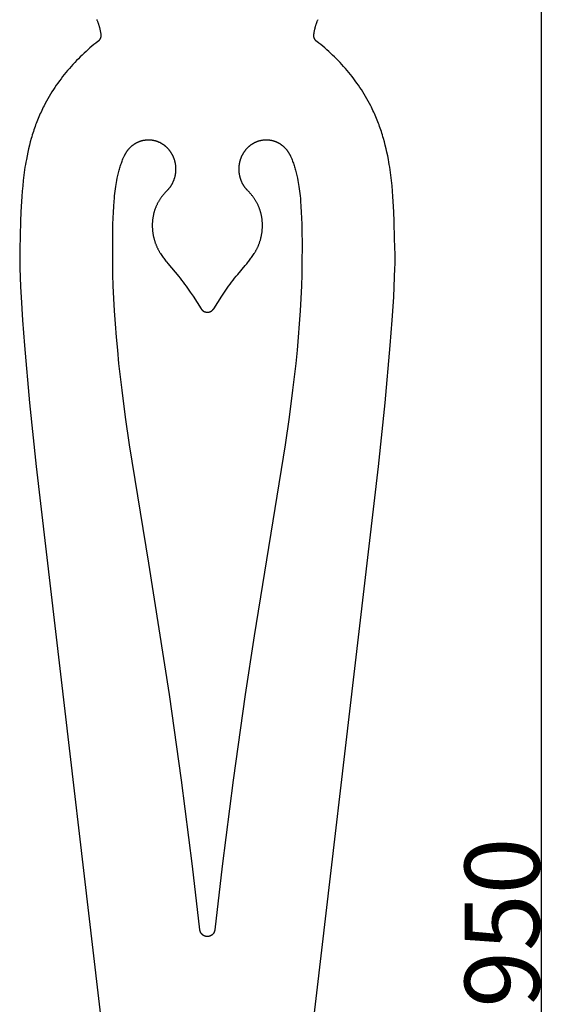
# Model space of a CAD drawing. Units: millimetres. Extents: x 0 to 2098, y 2 to 1813.
# Drawn here: x 982 to 1124, y 906 to 1169 of the extents above; entities that cross this region are included whole.
import ezdxf

# ---------------------------------------------------------------- set-up
doc = ezdxf.new("R2010")
doc.units = ezdxf.units.MM
doc.layers.add('Default', color=7, linetype='Continuous', true_color=0xffffff)
doc.styles.add('Arial', font='arial.ttf')
doc.dimstyles.new('dc87f0b5-362b-4d68-b897-befc01b40a66', dxfattribs={"dimtxt": 20, "dimasz": 10, "dimexe": 0.5, "dimexo": 0.5, "dimgap": 0.25, "dimtad": 1, "dimtoh": 1, "dimdec": 0, "dimzin": 1, "dimdsep": 46, "dimtxsty": 'Arial', "dimcen": 0.5, "dimazin": 0, "dimtfac": 1, "dimtdec": 4, "dimtix": 1, "dimtmove": 1, "dimatfit": 3, "dimfxl": 0, "dimtolj": 1, "dimtzin": 1, "dimarcsym": 0})

# ---------------------------------------------------------------- blocks, each defined once
blk = doc.blocks.new('*D135')
at = {"layer": 'Default', "color": 0, "lineweight": -2, "transparency": 16777216}
for p, q in [((1032.94, 1402.44), (1122.16, 1402.44)), ((1121.66, 1392.44), (1121.66, 462.44)), ((1032.94, 452.44), (1122.16, 452.44))]:
    blk.add_line(p, q, dxfattribs=at)
at = {"layer": 'Default', "color": 0, "transparency": 16777216}
for points in [[(1120, 1392.44), (1123.33, 1392.44), (1121.66, 1402.44)], [(1120, 462.44), (1123.33, 462.44), (1121.66, 452.44)]]:
    blk.add_solid(points, dxfattribs=at)
at = {"layer": 'Defpoints', "color": 0, "transparency": 16777216}
for p in [(1032.44, 1402.44), (1032.44, 452.44), (1121.66, 452.44)]:
    blk.add_point(p, dxfattribs=at)
at = {"layer": 'Default', "color": 0, "transparency": 16777216, "insert": (1111.2, 927.44), "char_height": 20, "attachment_point": 5, "rotation": 90, "style": 'Arial'}
blk.add_mtext('\\A1;950', dxfattribs=at)

msp = doc.modelspace()

# ---------------------------------------------------------------- linework, layer by layer
at = {"layer": 'Default'}
for points in [[(1002.88, 1168.75), (1002.94, 1168.6), (1003, 1168.45), (1003.06, 1168.31), (1003.12, 1168.16), (1003.17, 1168.01), (1003.23, 1167.86), (1003.28, 1167.71), (1003.33, 1167.57), (1003.38, 1167.42), (1003.43, 1167.27), (1003.47, 1167.12), (1003.52, 1166.97), (1003.56, 1166.82), (1003.6, 1166.67), (1003.64, 1166.53), (1003.67, 1166.38), (1003.71, 1166.23), (1003.75, 1166.08), (1003.78, 1165.93), (1003.81, 1165.78), (1003.84, 1165.64), (1003.87, 1165.49), (1003.89, 1165.34), (1003.92, 1165.19), (1003.94, 1165.04), (1003.96, 1164.9), (1003.98, 1164.75), (1003.99, 1164.72), (1003.99, 1164.68), (1004, 1164.65), (1004, 1164.61), (1004, 1164.58), (1004, 1164.54), (1004, 1164.51), (1004, 1164.48), (1004, 1164.44), (1004, 1164.41), (1004, 1164.37), (1004, 1164.34), (1003.99, 1164.3), (1003.99, 1164.27), (1003.99, 1164.23), (1003.98, 1164.2), (1003.98, 1164.17), (1003.97, 1164.13), (1003.96, 1164.1), (1003.96, 1164.07), (1003.95, 1164.03), (1003.94, 1164), (1003.93, 1163.96), (1003.92, 1163.93), (1003.91, 1163.9), (1003.9, 1163.87), (1003.89, 1163.83), (1003.88, 1163.8), (1003.87, 1163.77), (1003.86, 1163.74), (1003.84, 1163.7), (1003.83, 1163.67), (1003.82, 1163.64), (1003.8, 1163.61), (1003.79, 1163.58), (1003.77, 1163.55), (1003.75, 1163.52), (1003.74, 1163.49), (1003.72, 1163.46), (1003.7, 1163.43), (1003.68, 1163.4), (1003.66, 1163.37), (1003.64, 1163.34), (1003.63, 1163.31), (1003.6, 1163.29), (1003.58, 1163.26), (1003.56, 1163.23), (1003.54, 1163.21), (1003.52, 1163.18), (1003.5, 1163.15), (1003.47, 1163.13), (1003.45, 1163.1), (1003.43, 1163.08), (1003.4, 1163.05), (1003.38, 1163.03), (1003.35, 1163.01), (1003.32, 1162.98), (1003.3, 1162.96), (1003.27, 1162.94), (1003.25, 1162.92), (1003.22, 1162.9), (1002.67, 1162.47), (1002.13, 1162.04), (1001.6, 1161.6), (1001.06, 1161.15), (1000.54, 1160.69), (1000.02, 1160.23), (999.5, 1159.75), (998.99, 1159.27), (998.48, 1158.78), (997.98, 1158.28), (997.49, 1157.78), (997, 1157.27), (996.52, 1156.75), (996.04, 1156.22), (995.58, 1155.69), (995.11, 1155.15), (994.66, 1154.6), (994.21, 1154.05), (993.77, 1153.49), (993.34, 1152.92), (992.92, 1152.35), (992.5, 1151.77), (992.09, 1151.19), (991.69, 1150.6), (991.3, 1150.01), (990.92, 1149.41), (990.54, 1148.8), (990.18, 1148.19), (989.82, 1147.58), (989.48, 1146.96), (989.14, 1146.33), (988.81, 1145.7), (988.6, 1145.29), (988.4, 1144.87), (988.2, 1144.45), (988, 1144.03), (987.81, 1143.6), (987.62, 1143.17), (987.43, 1142.75), (987.25, 1142.32), (987.08, 1141.88), (986.9, 1141.45), (986.74, 1141.01), (986.57, 1140.58), (986.41, 1140.14), (986.25, 1139.69), (986.1, 1139.25), (985.95, 1138.8), (985.81, 1138.36), (985.67, 1137.91), (985.53, 1137.45), (985.4, 1137), (985.14, 1136.08), (984.9, 1135.16), (984.67, 1134.23), (984.46, 1133.29), (984.26, 1132.34), (984.08, 1131.38), (983.95, 1130.68), (983.83, 1129.98), (983.72, 1129.28), (983.62, 1128.57), (983.43, 1127.15), (983.26, 1125.72), (983.11, 1124.3), (982.98, 1122.89), (982.87, 1121.48), (982.78, 1120.09), (982.63, 1117.38), (982.53, 1114.79), (982.33, 1107.3), (982.31, 1105.92), (982.3, 1104.47), (982.31, 1103.42), (982.33, 1102.31), (982.41, 1099.93), (982.51, 1097.34), (982.66, 1094.56), (983.05, 1088.44), (983.58, 1081.65), (984.96, 1066.37), (986.7, 1049.3), (1008.32, 864.65)], [(1056.56, 864.65), (1078.18, 1049.3), (1079.92, 1066.37), (1081.3, 1081.65), (1081.83, 1088.44), (1082.22, 1094.56), (1082.37, 1097.34), (1082.48, 1099.93), (1082.55, 1102.31), (1082.57, 1103.42), (1082.58, 1104.47), (1082.57, 1105.92), (1082.48, 1110.14), (1082.35, 1114.79), (1082.25, 1117.38), (1082.1, 1120.09), (1082.01, 1121.48), (1081.9, 1122.89), (1081.77, 1124.3), (1081.62, 1125.72), (1081.46, 1127.15), (1081.26, 1128.57), (1081.16, 1129.28), (1081.05, 1129.98), (1080.93, 1130.68), (1080.8, 1131.38), (1080.62, 1132.34), (1080.42, 1133.29), (1080.21, 1134.23), (1079.98, 1135.16), (1079.74, 1136.08), (1079.49, 1137), (1079.35, 1137.45), (1079.21, 1137.91), (1079.07, 1138.36), (1078.93, 1138.8), (1078.78, 1139.25), (1078.63, 1139.69), (1078.47, 1140.14), (1078.31, 1140.58), (1078.15, 1141.01), (1077.98, 1141.45), (1077.81, 1141.88), (1077.63, 1142.32), (1077.45, 1142.75), (1077.26, 1143.17), (1077.08, 1143.6), (1076.88, 1144.03), (1076.69, 1144.45), (1076.48, 1144.87), (1076.28, 1145.29), (1076.07, 1145.7), (1075.74, 1146.33), (1075.4, 1146.96), (1075.06, 1147.58), (1074.7, 1148.19), (1074.34, 1148.8), (1073.96, 1149.41), (1073.58, 1150.01), (1073.19, 1150.6), (1072.79, 1151.19), (1072.38, 1151.77), (1071.96, 1152.35), (1071.54, 1152.92), (1071.11, 1153.49), (1070.67, 1154.05), (1070.22, 1154.6), (1069.77, 1155.15), (1069.31, 1155.69), (1068.84, 1156.22), (1068.36, 1156.75), (1067.88, 1157.27), (1067.39, 1157.78), (1066.9, 1158.28), (1066.4, 1158.78), (1065.89, 1159.27), (1065.38, 1159.75), (1064.87, 1160.23), (1064.34, 1160.69), (1063.82, 1161.15), (1063.29, 1161.6), (1062.75, 1162.04), (1062.21, 1162.47), (1061.66, 1162.9), (1061.64, 1162.92), (1061.61, 1162.94), (1061.58, 1162.96), (1061.56, 1162.98), (1061.53, 1163.01), (1061.51, 1163.03), (1061.48, 1163.05), (1061.46, 1163.08), (1061.43, 1163.1), (1061.41, 1163.13), (1061.39, 1163.15), (1061.36, 1163.18), (1061.34, 1163.21), (1061.32, 1163.23), (1061.3, 1163.26), (1061.28, 1163.29), (1061.26, 1163.31), (1061.24, 1163.34), (1061.22, 1163.37), (1061.2, 1163.4), (1061.18, 1163.43), (1061.16, 1163.46), (1061.14, 1163.49), (1061.13, 1163.52), (1061.11, 1163.55), (1061.1, 1163.58), (1061.08, 1163.61), (1061.06, 1163.64), (1061.05, 1163.67), (1061.04, 1163.7), (1061.02, 1163.74), (1061.01, 1163.77), (1061, 1163.8), (1060.99, 1163.83), (1060.98, 1163.87), (1060.97, 1163.9), (1060.96, 1163.93), (1060.95, 1163.96), (1060.94, 1164), (1060.93, 1164.03), (1060.92, 1164.07), (1060.92, 1164.1), (1060.91, 1164.13), (1060.9, 1164.17), (1060.9, 1164.2), (1060.89, 1164.23), (1060.89, 1164.27), (1060.89, 1164.3), (1060.88, 1164.34), (1060.88, 1164.37), (1060.88, 1164.41), (1060.88, 1164.44), (1060.88, 1164.48), (1060.88, 1164.51), (1060.88, 1164.54), (1060.88, 1164.58), (1060.88, 1164.61), (1060.89, 1164.65), (1060.89, 1164.68), (1060.89, 1164.72), (1060.9, 1164.75), (1060.92, 1164.9), (1060.94, 1165.04), (1060.96, 1165.19), (1060.99, 1165.34), (1061.01, 1165.49), (1061.04, 1165.64), (1061.07, 1165.78), (1061.1, 1165.93), (1061.14, 1166.08), (1061.17, 1166.23), (1061.21, 1166.38), (1061.24, 1166.53), (1061.28, 1166.67), (1061.32, 1166.82), (1061.37, 1166.97), (1061.41, 1167.12), (1061.45, 1167.27), (1061.5, 1167.42), (1061.55, 1167.57), (1061.6, 1167.71), (1061.65, 1167.86), (1061.71, 1168.01), (1061.76, 1168.16), (1061.82, 1168.31), (1061.88, 1168.45), (1061.94, 1168.6), (1062, 1168.75)], [(1021.67, 1123.04), (1021.55, 1122.92), (1021.43, 1122.8), (1021.31, 1122.67), (1021.2, 1122.54), (1021.08, 1122.41), (1020.97, 1122.28), (1020.86, 1122.15), (1020.75, 1122.02), (1020.64, 1121.89), (1020.53, 1121.76), (1020.42, 1121.62), (1020.32, 1121.49), (1020.22, 1121.35), (1020.12, 1121.21), (1020.02, 1121.08), (1019.92, 1120.94), (1019.83, 1120.8), (1019.74, 1120.65), (1019.64, 1120.51), (1019.56, 1120.37), (1019.47, 1120.22), (1019.38, 1120.08), (1019.3, 1119.93), (1019.22, 1119.79), (1019.14, 1119.64), (1019.06, 1119.49), (1018.99, 1119.34), (1018.91, 1119.19), (1018.84, 1119.04), (1018.77, 1118.88), (1018.71, 1118.73), (1018.64, 1118.57), (1018.58, 1118.42), (1018.52, 1118.26), (1018.47, 1118.11), (1018.41, 1117.95), (1018.36, 1117.79), (1018.31, 1117.63), (1018.26, 1117.47), (1018.21, 1117.31), (1018.17, 1117.15), (1018.13, 1116.99), (1018.09, 1116.83), (1018.05, 1116.66), (1018.01, 1116.5), (1017.98, 1116.33), (1017.95, 1116.17), (1017.92, 1116), (1017.89, 1115.84), (1017.87, 1115.67), (1017.84, 1115.5), (1017.82, 1115.34), (1017.81, 1115.17), (1017.79, 1115), (1017.77, 1114.83), (1017.76, 1114.67), (1017.75, 1114.5), (1017.74, 1114.33), (1017.74, 1114.16), (1017.73, 1113.99), (1017.73, 1113.82), (1017.73, 1113.65), (1017.73, 1113.49), (1017.74, 1113.32), (1017.74, 1113.15), (1017.75, 1112.98), (1017.76, 1112.81), (1017.77, 1112.64), (1017.79, 1112.47), (1017.8, 1112.3), (1017.82, 1112.14), (1017.84, 1111.97), (1017.86, 1111.8), (1017.89, 1111.63), (1017.91, 1111.47), (1017.94, 1111.3), (1017.97, 1111.14), (1018, 1110.97), (1018.04, 1110.8), (1018.07, 1110.64), (1018.11, 1110.48), (1018.15, 1110.31), (1018.19, 1110.15), (1018.24, 1109.99), (1018.28, 1109.83), (1018.33, 1109.67), (1018.38, 1109.5), (1018.43, 1109.35), (1018.48, 1109.19), (1018.54, 1109.03), (1018.6, 1108.87), (1018.66, 1108.72), (1018.72, 1108.56), (1018.78, 1108.41), (1018.84, 1108.25), (1018.91, 1108.1), (1018.97, 1107.96), (1019.04, 1107.82), (1019.1, 1107.69), (1019.17, 1107.55), (1019.24, 1107.41), (1019.31, 1107.28), (1019.38, 1107.14), (1019.46, 1107.01), (1019.53, 1106.87), (1019.61, 1106.74), (1019.68, 1106.61), (1019.76, 1106.48), (1019.84, 1106.35), (1019.92, 1106.22), (1020.09, 1105.96), (1020.26, 1105.71), (1020.43, 1105.45), (1020.61, 1105.2), (1020.79, 1104.95), (1020.97, 1104.71), (1021.16, 1104.46), (1021.35, 1104.22), (1021.54, 1103.97), (1021.93, 1103.49), (1022.33, 1103.01), (1024.35, 1100.64), (1024.74, 1100.16), (1025.16, 1099.64), (1025.57, 1099.12), (1025.97, 1098.59), (1026.36, 1098.06), (1026.75, 1097.52), (1027.13, 1096.98), (1027.88, 1095.9), (1028.62, 1094.8), (1030.75, 1091.48), (1030.77, 1091.45), (1030.79, 1091.42), (1030.81, 1091.39), (1030.83, 1091.36), (1030.85, 1091.33), (1030.87, 1091.31), (1030.89, 1091.28), (1030.92, 1091.25), (1030.94, 1091.23), (1030.96, 1091.2), (1030.99, 1091.18), (1031.01, 1091.15), (1031.03, 1091.13), (1031.06, 1091.1), (1031.08, 1091.08), (1031.11, 1091.06), (1031.14, 1091.03), (1031.16, 1091.01), (1031.19, 1090.99), (1031.22, 1090.97), (1031.24, 1090.95), (1031.27, 1090.92), (1031.3, 1090.9), (1031.33, 1090.89), (1031.36, 1090.87), (1031.39, 1090.85), (1031.42, 1090.83), (1031.45, 1090.81), (1031.48, 1090.8), (1031.51, 1090.78), (1031.54, 1090.76), (1031.57, 1090.75), (1031.6, 1090.73), (1031.63, 1090.72), (1031.66, 1090.7), (1031.7, 1090.69), (1031.73, 1090.68), (1031.76, 1090.67), (1031.79, 1090.66), (1031.83, 1090.64), (1031.86, 1090.63), (1031.89, 1090.62), (1031.93, 1090.62), (1031.96, 1090.61), (1031.99, 1090.6), (1032.03, 1090.59), (1032.06, 1090.58), (1032.1, 1090.58), (1032.13, 1090.57), (1032.16, 1090.57), (1032.2, 1090.56), (1032.23, 1090.56), (1032.27, 1090.56), (1032.3, 1090.55), (1032.34, 1090.55), (1032.37, 1090.55), (1032.41, 1090.55), (1032.44, 1090.55), (1032.48, 1090.55), (1032.51, 1090.55), (1032.54, 1090.55), (1032.58, 1090.55), (1032.61, 1090.56), (1032.65, 1090.56), (1032.68, 1090.56), (1032.72, 1090.57), (1032.75, 1090.57), (1032.79, 1090.58), (1032.82, 1090.58), (1032.85, 1090.59), (1032.89, 1090.6), (1032.92, 1090.61), (1032.95, 1090.62), (1032.99, 1090.62), (1033.02, 1090.63), (1033.05, 1090.64), (1033.09, 1090.66), (1033.12, 1090.67), (1033.15, 1090.68), (1033.18, 1090.69), (1033.22, 1090.7), (1033.25, 1090.72), (1033.28, 1090.73), (1033.31, 1090.75), (1033.34, 1090.76), (1033.37, 1090.78), (1033.4, 1090.8), (1033.43, 1090.81), (1033.46, 1090.83), (1033.49, 1090.85), (1033.52, 1090.87), (1033.55, 1090.89), (1033.58, 1090.9), (1033.61, 1090.92), (1033.64, 1090.95), (1033.66, 1090.97), (1033.69, 1090.99), (1033.72, 1091.01), (1033.75, 1091.03), (1033.77, 1091.06), (1033.8, 1091.08), (1033.82, 1091.1), (1033.85, 1091.13), (1033.87, 1091.15), (1033.9, 1091.18), (1033.92, 1091.2), (1033.94, 1091.23), (1033.96, 1091.25), (1033.99, 1091.28), (1034.01, 1091.31), (1034.03, 1091.33), (1034.05, 1091.36), (1034.07, 1091.39), (1034.09, 1091.42), (1034.11, 1091.45), (1034.13, 1091.48), (1036.27, 1094.8), (1037, 1095.9), (1037.75, 1096.98), (1038.13, 1097.52), (1038.52, 1098.06), (1038.91, 1098.59), (1039.31, 1099.12), (1039.72, 1099.64), (1040.14, 1100.16), (1040.54, 1100.64), (1042.55, 1103.01), (1042.95, 1103.49), (1043.34, 1103.97), (1043.53, 1104.22), (1043.72, 1104.46), (1043.91, 1104.71), (1044.09, 1104.95), (1044.27, 1105.2), (1044.45, 1105.45), (1044.62, 1105.71), (1044.79, 1105.96), (1044.96, 1106.22), (1045.04, 1106.35), (1045.12, 1106.48), (1045.2, 1106.61), (1045.27, 1106.74), (1045.35, 1106.87), (1045.42, 1107.01), (1045.5, 1107.14), (1045.57, 1107.28), (1045.64, 1107.41), (1045.71, 1107.55), (1045.78, 1107.69), (1045.84, 1107.82), (1045.91, 1107.96), (1045.97, 1108.1), (1046.04, 1108.25), (1046.1, 1108.41), (1046.16, 1108.56), (1046.23, 1108.72), (1046.28, 1108.87), (1046.34, 1109.03), (1046.4, 1109.19), (1046.45, 1109.35), (1046.5, 1109.5), (1046.55, 1109.67), (1046.6, 1109.83), (1046.64, 1109.99), (1046.69, 1110.15), (1046.73, 1110.31), (1046.77, 1110.48), (1046.81, 1110.64), (1046.84, 1110.8), (1046.88, 1110.97), (1046.91, 1111.14), (1046.94, 1111.3), (1046.97, 1111.47), (1046.99, 1111.63), (1047.02, 1111.8), (1047.04, 1111.97), (1047.06, 1112.14), (1047.08, 1112.3), (1047.09, 1112.47), (1047.11, 1112.64), (1047.12, 1112.81), (1047.13, 1112.98), (1047.14, 1113.15), (1047.14, 1113.32), (1047.15, 1113.49), (1047.15, 1113.65), (1047.15, 1113.82), (1047.15, 1113.99), (1047.14, 1114.16), (1047.14, 1114.33), (1047.13, 1114.5), (1047.12, 1114.67), (1047.11, 1114.83), (1047.09, 1115), (1047.08, 1115.17), (1047.06, 1115.34), (1047.04, 1115.5), (1047.01, 1115.67), (1046.99, 1115.84), (1046.96, 1116), (1046.93, 1116.17), (1046.9, 1116.33), (1046.87, 1116.5), (1046.83, 1116.66), (1046.79, 1116.83), (1046.75, 1116.99), (1046.71, 1117.15), (1046.67, 1117.31), (1046.62, 1117.47), (1046.57, 1117.63), (1046.52, 1117.79), (1046.47, 1117.95), (1046.41, 1118.11), (1046.36, 1118.26), (1046.3, 1118.42), (1046.24, 1118.57), (1046.17, 1118.73), (1046.11, 1118.88), (1046.04, 1119.04), (1045.97, 1119.19), (1045.89, 1119.34), (1045.82, 1119.49), (1045.74, 1119.64), (1045.66, 1119.79), (1045.58, 1119.93), (1045.5, 1120.08), (1045.41, 1120.22), (1045.33, 1120.37), (1045.24, 1120.51), (1045.15, 1120.65), (1045.05, 1120.8), (1044.96, 1120.94), (1044.86, 1121.08), (1044.76, 1121.21), (1044.66, 1121.35), (1044.56, 1121.49), (1044.46, 1121.62), (1044.35, 1121.76), (1044.24, 1121.89), (1044.14, 1122.02), (1044.03, 1122.15), (1043.91, 1122.28), (1043.8, 1122.41), (1043.68, 1122.54), (1043.57, 1122.67), (1043.45, 1122.8), (1043.33, 1122.92), (1043.21, 1123.04), (1043.14, 1123.12), (1043.07, 1123.19), (1043, 1123.26), (1042.93, 1123.34), (1042.87, 1123.42), (1042.8, 1123.49), (1042.73, 1123.57), (1042.67, 1123.65), (1042.61, 1123.73), (1042.54, 1123.81), (1042.48, 1123.9), (1042.42, 1123.98), (1042.36, 1124.07), (1042.3, 1124.15), (1042.24, 1124.24), (1042.19, 1124.33), (1042.13, 1124.42), (1042.08, 1124.51), (1042.02, 1124.6), (1041.97, 1124.69), (1041.92, 1124.78), (1041.87, 1124.88), (1041.82, 1124.97), (1041.77, 1125.07), (1041.72, 1125.16), (1041.68, 1125.26), (1041.63, 1125.36), (1041.59, 1125.46), (1041.55, 1125.56), (1041.51, 1125.66), (1041.47, 1125.76), (1041.43, 1125.86), (1041.39, 1125.96), (1041.36, 1126.06), (1041.32, 1126.16), (1041.29, 1126.27), (1041.26, 1126.37), (1041.23, 1126.48), (1041.2, 1126.58), (1041.17, 1126.68), (1041.15, 1126.79), (1041.12, 1126.89), (1041.1, 1127), (1041.08, 1127.11), (1041.06, 1127.21), (1041.04, 1127.32), (1041.02, 1127.42), (1041, 1127.53), (1040.99, 1127.64), (1040.97, 1127.74), (1040.96, 1127.85), (1040.95, 1127.96), (1040.94, 1128.06), (1040.93, 1128.17), (1040.93, 1128.28), (1040.92, 1128.38), (1040.92, 1128.49), (1040.91, 1128.59), (1040.91, 1128.7), (1040.91, 1128.8), (1040.91, 1128.91), (1040.91, 1129.01), (1040.92, 1129.12), (1040.92, 1129.22), (1040.93, 1129.33), (1040.94, 1129.43), (1040.94, 1129.54), (1040.95, 1129.64), (1040.97, 1129.74), (1040.98, 1129.85), (1040.99, 1129.95), (1041.01, 1130.06), (1041.02, 1130.16), (1041.04, 1130.27), (1041.06, 1130.37), (1041.08, 1130.48), (1041.1, 1130.58), (1041.13, 1130.69), (1041.15, 1130.79), (1041.18, 1130.89), (1041.21, 1131), (1041.23, 1131.1), (1041.26, 1131.2), (1041.3, 1131.31), (1041.33, 1131.41), (1041.36, 1131.51), (1041.4, 1131.61), (1041.44, 1131.71), (1041.47, 1131.81), (1041.51, 1131.91), (1041.55, 1132.01), (1041.6, 1132.11), (1041.64, 1132.21), (1041.68, 1132.31), (1041.73, 1132.41), (1041.78, 1132.5), (1041.83, 1132.6), (1041.88, 1132.69), (1041.93, 1132.79), (1041.98, 1132.88), (1042.03, 1132.97), (1042.09, 1133.07), (1042.14, 1133.16), (1042.2, 1133.25), (1042.26, 1133.34), (1042.31, 1133.42), (1042.37, 1133.51), (1042.44, 1133.6), (1042.5, 1133.68), (1042.56, 1133.77), (1042.62, 1133.85), (1042.69, 1133.93), (1042.76, 1134.01), (1042.82, 1134.09), (1042.89, 1134.17), (1042.96, 1134.25), (1043.03, 1134.32), (1043.1, 1134.4), (1043.17, 1134.47), (1043.24, 1134.54), (1043.31, 1134.62), (1043.38, 1134.69), (1043.46, 1134.76), (1043.53, 1134.82), (1043.61, 1134.89), (1043.68, 1134.95), (1043.76, 1135.02), (1043.84, 1135.08), (1043.91, 1135.14), (1043.99, 1135.2), (1044.07, 1135.26), (1044.15, 1135.32), (1044.23, 1135.38), (1044.32, 1135.44), (1044.4, 1135.49), (1044.48, 1135.55), (1044.57, 1135.6), (1044.65, 1135.65), (1044.74, 1135.7), (1044.83, 1135.75), (1044.92, 1135.8), (1045.01, 1135.85), (1045.1, 1135.89), (1045.19, 1135.94), (1045.28, 1135.98), (1045.37, 1136.02), (1045.46, 1136.07), (1045.55, 1136.11), (1045.65, 1136.14), (1045.74, 1136.18), (1045.84, 1136.22), (1045.93, 1136.25), (1046.03, 1136.28), (1046.12, 1136.31), (1046.22, 1136.34), (1046.32, 1136.37), (1046.42, 1136.4), (1046.51, 1136.42), (1046.61, 1136.45), (1046.71, 1136.47), (1046.81, 1136.49), (1046.91, 1136.51), (1047.01, 1136.53), (1047.11, 1136.55), (1047.21, 1136.56), (1047.31, 1136.58), (1047.41, 1136.59), (1047.51, 1136.6), (1047.61, 1136.61), (1047.71, 1136.61), (1047.81, 1136.62), (1047.91, 1136.63), (1048.01, 1136.63), (1048.11, 1136.63), (1048.21, 1136.63), (1048.31, 1136.63), (1048.41, 1136.63), (1048.51, 1136.62), (1048.6, 1136.62), (1048.7, 1136.61), (1048.8, 1136.6), (1048.9, 1136.59), (1049, 1136.58), (1049.09, 1136.56), (1049.19, 1136.55), (1049.29, 1136.53), (1049.38, 1136.52), (1049.48, 1136.5), (1049.58, 1136.48), (1049.67, 1136.46), (1049.76, 1136.44), (1049.86, 1136.41), (1049.95, 1136.39), (1050.04, 1136.36), (1050.14, 1136.33), (1050.23, 1136.3), (1050.32, 1136.27), (1050.42, 1136.24), (1050.51, 1136.21), (1050.6, 1136.17), (1050.69, 1136.13), (1050.79, 1136.1), (1050.88, 1136.06), (1050.97, 1136.02), (1051.06, 1135.97), (1051.15, 1135.93), (1051.24, 1135.89), (1051.33, 1135.84), (1051.42, 1135.79), (1051.51, 1135.74), (1051.6, 1135.69), (1051.68, 1135.64), (1051.77, 1135.59), (1051.86, 1135.53), (1051.94, 1135.48), (1052.03, 1135.42), (1052.11, 1135.36), (1052.2, 1135.3), (1052.28, 1135.24), (1052.36, 1135.18), (1052.45, 1135.11), (1052.53, 1135.05), (1052.61, 1134.98), (1052.69, 1134.91), (1052.76, 1134.84), (1052.84, 1134.77), (1052.92, 1134.7), (1052.99, 1134.63), (1053.07, 1134.56), (1053.14, 1134.48), (1053.21, 1134.41), (1053.28, 1134.33), (1053.36, 1134.25), (1053.42, 1134.18), (1053.49, 1134.1), (1053.56, 1134.02), (1053.63, 1133.93), (1053.69, 1133.85), (1053.76, 1133.77), (1053.82, 1133.69), (1053.88, 1133.6), (1053.94, 1133.52), (1054, 1133.43), (1054.06, 1133.34), (1054.12, 1133.26), (1054.17, 1133.17), (1054.23, 1133.08), (1054.28, 1132.99), (1054.33, 1132.9), (1054.38, 1132.81), (1054.43, 1132.72), (1054.48, 1132.63), (1054.53, 1132.54), (1054.57, 1132.44), (1054.62, 1132.35), (1054.66, 1132.26), (1054.74, 1132.07), (1054.82, 1131.89), (1054.9, 1131.71), (1054.98, 1131.52), (1055.09, 1131.23), (1055.21, 1130.94), (1055.31, 1130.65), (1055.42, 1130.36), (1055.52, 1130.05), (1055.63, 1129.74), (1055.72, 1129.43), (1055.82, 1129.11), (1055.91, 1128.78), (1056.01, 1128.46), (1056.09, 1128.13), (1056.18, 1127.79), (1056.27, 1127.43), (1056.35, 1127.06), (1056.43, 1126.7), (1056.51, 1126.33), (1056.62, 1125.78), (1056.72, 1125.24), (1056.81, 1124.69), (1056.9, 1124.14), (1056.99, 1123.51), (1057.07, 1122.87), (1057.15, 1122.24), (1057.22, 1121.6), (1057.28, 1120.91), (1057.34, 1120.21), (1057.45, 1118.82), (1057.54, 1117.27), (1057.6, 1115.71), (1057.66, 1114.04), (1057.69, 1112.36), (1057.73, 1108.64), (1057.72, 1103.63), (1057.66, 1100.59), (1057.57, 1097.56), (1057.43, 1094.25), (1057.25, 1090.94), (1057.01, 1087.42), (1056.73, 1083.9), (1056.41, 1080.39), (1056.05, 1076.88), (1055.23, 1069.75), (1054.28, 1062.52), (1053.22, 1055.12), (1044.96, 1004.09), (1042.57, 988.38), (1039.34, 965.49), (1036.4, 942.55), (1034.43, 925.52), (1034.42, 925.48), (1034.42, 925.45), (1034.41, 925.41), (1034.41, 925.38), (1034.4, 925.35), (1034.39, 925.31), (1034.39, 925.28), (1034.38, 925.24), (1034.37, 925.21), (1034.36, 925.18), (1034.35, 925.14), (1034.34, 925.11), (1034.33, 925.08), (1034.32, 925.05), (1034.3, 925.01), (1034.29, 924.98), (1034.28, 924.95), (1034.26, 924.92), (1034.25, 924.88), (1034.23, 924.85), (1034.22, 924.82), (1034.2, 924.79), (1034.19, 924.76), (1034.17, 924.73), (1034.15, 924.7), (1034.13, 924.67), (1034.11, 924.64), (1034.09, 924.61), (1034.08, 924.58), (1034.05, 924.56), (1034.03, 924.53), (1034.01, 924.5), (1033.99, 924.47), (1033.97, 924.45), (1033.95, 924.42), (1033.92, 924.39), (1033.9, 924.37), (1033.88, 924.34), (1033.85, 924.32), (1033.83, 924.29), (1033.8, 924.27), (1033.78, 924.25), (1033.75, 924.22), (1033.72, 924.2), (1033.7, 924.18), (1033.67, 924.16), (1033.64, 924.14), (1033.61, 924.12), (1033.58, 924.1), (1033.56, 924.08), (1033.53, 924.06), (1033.5, 924.04), (1033.47, 924.02), (1033.44, 924), (1033.41, 923.99), (1033.38, 923.97), (1033.35, 923.95), (1033.31, 923.94), (1033.28, 923.92), (1033.25, 923.91), (1033.22, 923.9), (1033.19, 923.88), (1033.15, 923.87), (1033.12, 923.86), (1033.09, 923.85), (1033.06, 923.83), (1033.02, 923.82), (1032.99, 923.81), (1032.96, 923.8), (1032.92, 923.8), (1032.89, 923.79), (1032.85, 923.78), (1032.82, 923.77), (1032.79, 923.77), (1032.75, 923.76), (1032.72, 923.76), (1032.68, 923.75), (1032.65, 923.75), (1032.61, 923.74), (1032.58, 923.74), (1032.54, 923.74), (1032.51, 923.74), (1032.48, 923.74), (1032.44, 923.74), (1032.41, 923.74), (1032.37, 923.74), (1032.34, 923.74), (1032.3, 923.74), (1032.27, 923.74), (1032.23, 923.75), (1032.2, 923.75), (1032.16, 923.76), (1032.13, 923.76), (1032.09, 923.77), (1032.06, 923.77), (1032.03, 923.78), (1031.99, 923.79), (1031.96, 923.8), (1031.92, 923.8), (1031.89, 923.81), (1031.86, 923.82), (1031.82, 923.83), (1031.79, 923.85), (1031.76, 923.86), (1031.73, 923.87), (1031.69, 923.88), (1031.66, 923.9), (1031.63, 923.91), (1031.6, 923.92), (1031.57, 923.94), (1031.54, 923.95), (1031.5, 923.97), (1031.47, 923.99), (1031.44, 924), (1031.41, 924.02), (1031.38, 924.04), (1031.35, 924.06), (1031.33, 924.08), (1031.3, 924.1), (1031.27, 924.12), (1031.24, 924.14), (1031.21, 924.16), (1031.19, 924.18), (1031.16, 924.2), (1031.13, 924.22), (1031.11, 924.25), (1031.08, 924.27), (1031.06, 924.29), (1031.03, 924.32), (1031.01, 924.34), (1030.98, 924.37), (1030.96, 924.39), (1030.94, 924.42), (1030.91, 924.45), (1030.89, 924.47), (1030.87, 924.5), (1030.85, 924.53), (1030.83, 924.56), (1030.81, 924.58), (1030.79, 924.61), (1030.77, 924.64), (1030.75, 924.67), (1030.73, 924.7), (1030.71, 924.73), (1030.69, 924.76), (1030.68, 924.79), (1030.66, 924.82), (1030.65, 924.85), (1030.63, 924.88), (1030.62, 924.92), (1030.6, 924.95), (1030.59, 924.98), (1030.58, 925.01), (1030.56, 925.05), (1030.55, 925.08), (1030.54, 925.11), (1030.53, 925.14), (1030.52, 925.18), (1030.51, 925.21), (1030.5, 925.24), (1030.49, 925.28), (1030.49, 925.31), (1030.48, 925.35), (1030.47, 925.38), (1030.47, 925.41), (1030.46, 925.45), (1030.46, 925.48), (1030.45, 925.52), (1028.48, 942.55), (1025.55, 965.49), (1022.31, 988.38), (1016.8, 1023.47), (1011.67, 1055.12), (1010.6, 1062.52), (1009.65, 1069.75), (1008.83, 1076.88), (1008.48, 1080.39), (1008.16, 1083.9), (1007.87, 1087.42), (1007.63, 1090.94), (1007.45, 1094.25), (1007.31, 1097.56), (1007.22, 1100.59), (1007.16, 1103.63), (1007.15, 1108.64), (1007.19, 1112.36), (1007.22, 1114.04), (1007.28, 1115.71), (1007.34, 1117.27), (1007.43, 1118.82), (1007.54, 1120.21), (1007.6, 1120.91), (1007.67, 1121.6), (1007.73, 1122.24), (1007.81, 1122.87), (1007.89, 1123.51), (1007.99, 1124.14), (1008.07, 1124.69), (1008.16, 1125.24), (1008.26, 1125.78), (1008.37, 1126.33), (1008.45, 1126.7), (1008.53, 1127.06), (1008.61, 1127.43), (1008.7, 1127.79), (1008.79, 1128.13), (1008.88, 1128.46), (1008.97, 1128.78), (1009.06, 1129.11), (1009.16, 1129.43), (1009.26, 1129.74), (1009.36, 1130.05), (1009.46, 1130.36), (1009.57, 1130.65), (1009.68, 1130.94), (1009.79, 1131.23), (1009.9, 1131.52), (1009.98, 1131.71), (1010.06, 1131.89), (1010.14, 1132.07), (1010.22, 1132.26), (1010.27, 1132.35), (1010.31, 1132.44), (1010.36, 1132.54), (1010.4, 1132.63), (1010.45, 1132.72), (1010.5, 1132.81), (1010.55, 1132.9), (1010.6, 1132.99), (1010.66, 1133.08), (1010.71, 1133.17), (1010.77, 1133.26), (1010.82, 1133.34), (1010.88, 1133.43), (1010.94, 1133.52), (1011, 1133.6), (1011.06, 1133.69), (1011.13, 1133.77), (1011.19, 1133.85), (1011.25, 1133.93), (1011.32, 1134.02), (1011.39, 1134.1), (1011.46, 1134.18), (1011.53, 1134.25), (1011.6, 1134.33), (1011.67, 1134.41), (1011.74, 1134.48), (1011.81, 1134.56), (1011.89, 1134.63), (1011.96, 1134.7), (1012.04, 1134.77), (1012.12, 1134.84), (1012.2, 1134.91), (1012.28, 1134.98), (1012.36, 1135.05), (1012.44, 1135.11), (1012.52, 1135.18), (1012.6, 1135.24), (1012.68, 1135.3), (1012.77, 1135.36), (1012.85, 1135.42), (1012.94, 1135.48), (1013.02, 1135.53), (1013.11, 1135.59), (1013.2, 1135.64), (1013.28, 1135.69), (1013.37, 1135.74), (1013.46, 1135.79), (1013.55, 1135.84), (1013.64, 1135.89), (1013.73, 1135.93), (1013.82, 1135.97), (1013.91, 1136.02), (1014, 1136.06), (1014.1, 1136.1), (1014.19, 1136.13), (1014.28, 1136.17), (1014.37, 1136.21), (1014.46, 1136.24), (1014.56, 1136.27), (1014.65, 1136.3), (1014.74, 1136.33), (1014.84, 1136.36), (1014.93, 1136.39), (1015.02, 1136.41), (1015.12, 1136.44), (1015.21, 1136.46), (1015.31, 1136.48), (1015.4, 1136.5), (1015.5, 1136.52), (1015.59, 1136.53), (1015.69, 1136.55), (1015.79, 1136.56), (1015.88, 1136.58), (1015.98, 1136.59), (1016.08, 1136.6), (1016.18, 1136.61), (1016.28, 1136.62), (1016.38, 1136.62), (1016.47, 1136.63), (1016.57, 1136.63), (1016.67, 1136.63), (1016.77, 1136.63), (1016.87, 1136.63), (1016.97, 1136.63), (1017.07, 1136.62), (1017.17, 1136.61), (1017.27, 1136.61), (1017.37, 1136.6), (1017.47, 1136.59), (1017.57, 1136.58), (1017.67, 1136.56), (1017.77, 1136.55), (1017.87, 1136.53), (1017.97, 1136.51), (1018.07, 1136.49), (1018.17, 1136.47), (1018.27, 1136.45), (1018.37, 1136.42), (1018.47, 1136.4), (1018.56, 1136.37), (1018.66, 1136.34), (1018.76, 1136.31), (1018.85, 1136.28), (1018.95, 1136.25), (1019.04, 1136.22), (1019.14, 1136.18), (1019.23, 1136.14), (1019.33, 1136.11), (1019.42, 1136.07), (1019.51, 1136.02), (1019.6, 1135.98), (1019.7, 1135.94), (1019.79, 1135.89), (1019.88, 1135.85), (1019.96, 1135.8), (1020.05, 1135.75), (1020.14, 1135.7), (1020.23, 1135.65), (1020.31, 1135.6), (1020.4, 1135.55), (1020.48, 1135.49), (1020.56, 1135.44), (1020.65, 1135.38), (1020.73, 1135.32), (1020.81, 1135.26), (1020.89, 1135.2), (1020.97, 1135.14), (1021.04, 1135.08), (1021.12, 1135.02), (1021.2, 1134.95), (1021.27, 1134.89), (1021.35, 1134.82), (1021.42, 1134.76), (1021.5, 1134.69), (1021.57, 1134.62), (1021.64, 1134.54), (1021.71, 1134.47), (1021.78, 1134.4), (1021.85, 1134.32), (1021.92, 1134.25), (1021.99, 1134.17), (1022.06, 1134.09), (1022.13, 1134.01), (1022.19, 1133.93), (1022.26, 1133.85), (1022.32, 1133.77), (1022.38, 1133.68), (1022.45, 1133.6), (1022.51, 1133.51), (1022.57, 1133.42), (1022.63, 1133.34), (1022.68, 1133.25), (1022.74, 1133.16), (1022.79, 1133.07), (1022.85, 1132.97), (1022.9, 1132.88), (1022.95, 1132.79), (1023.01, 1132.69), (1023.05, 1132.6), (1023.1, 1132.5), (1023.15, 1132.41), (1023.2, 1132.31), (1023.24, 1132.21), (1023.28, 1132.11), (1023.33, 1132.01), (1023.37, 1131.91), (1023.41, 1131.81), (1023.45, 1131.71), (1023.48, 1131.61), (1023.52, 1131.51), (1023.55, 1131.41), (1023.58, 1131.31), (1023.62, 1131.2), (1023.65, 1131.1), (1023.68, 1131), (1023.7, 1130.89), (1023.73, 1130.79), (1023.75, 1130.69), (1023.78, 1130.58), (1023.8, 1130.48), (1023.82, 1130.37), (1023.84, 1130.27), (1023.86, 1130.16), (1023.87, 1130.06), (1023.89, 1129.95), (1023.9, 1129.85), (1023.92, 1129.74), (1023.93, 1129.64), (1023.94, 1129.54), (1023.95, 1129.43), (1023.95, 1129.33), (1023.96, 1129.22), (1023.96, 1129.12), (1023.97, 1129.01), (1023.97, 1128.91), (1023.97, 1128.8), (1023.97, 1128.7), (1023.97, 1128.59), (1023.97, 1128.49), (1023.96, 1128.38), (1023.96, 1128.28), (1023.95, 1128.17), (1023.94, 1128.06), (1023.93, 1127.96), (1023.92, 1127.85), (1023.91, 1127.74), (1023.89, 1127.64), (1023.88, 1127.53), (1023.86, 1127.42), (1023.84, 1127.32), (1023.83, 1127.21), (1023.8, 1127.11), (1023.78, 1127), (1023.76, 1126.89), (1023.73, 1126.79), (1023.71, 1126.68), (1023.68, 1126.58), (1023.65, 1126.48), (1023.62, 1126.37), (1023.59, 1126.27), (1023.56, 1126.16), (1023.52, 1126.06), (1023.49, 1125.96), (1023.45, 1125.86), (1023.41, 1125.76), (1023.37, 1125.66), (1023.33, 1125.56), (1023.29, 1125.46), (1023.25, 1125.36), (1023.2, 1125.26), (1023.16, 1125.16), (1023.11, 1125.07), (1023.06, 1124.97), (1023.01, 1124.88), (1022.96, 1124.78), (1022.91, 1124.69), (1022.86, 1124.6), (1022.81, 1124.51), (1022.75, 1124.42), (1022.69, 1124.33), (1022.64, 1124.24), (1022.58, 1124.15), (1022.52, 1124.07), (1022.46, 1123.98), (1022.4, 1123.9), (1022.34, 1123.81), (1022.28, 1123.73), (1022.21, 1123.65), (1022.15, 1123.57), (1022.08, 1123.49), (1022.02, 1123.42), (1021.95, 1123.34), (1021.88, 1123.26), (1021.81, 1123.19), (1021.74, 1123.12), (1021.67, 1123.04)]]:
    msp.add_lwpolyline(points, dxfattribs=at)

# ---------------------------------------------------------------- dimensions: what is measured, and where the dimension line sits
dim = msp.add_linear_dim(base=(1121.66, 452.44), p1=(1032.44, 1402.44), p2=(1032.44, 452.44), angle=90, dimstyle='dc87f0b5-362b-4d68-b897-befc01b40a66', dxfattribs=at)
dim.commit()
dim.dimension.update_dxf_attribs({"geometry": '*D135', "text_midpoint": (1111.2, 927.44)})

doc.saveas('drawing.dxf')
